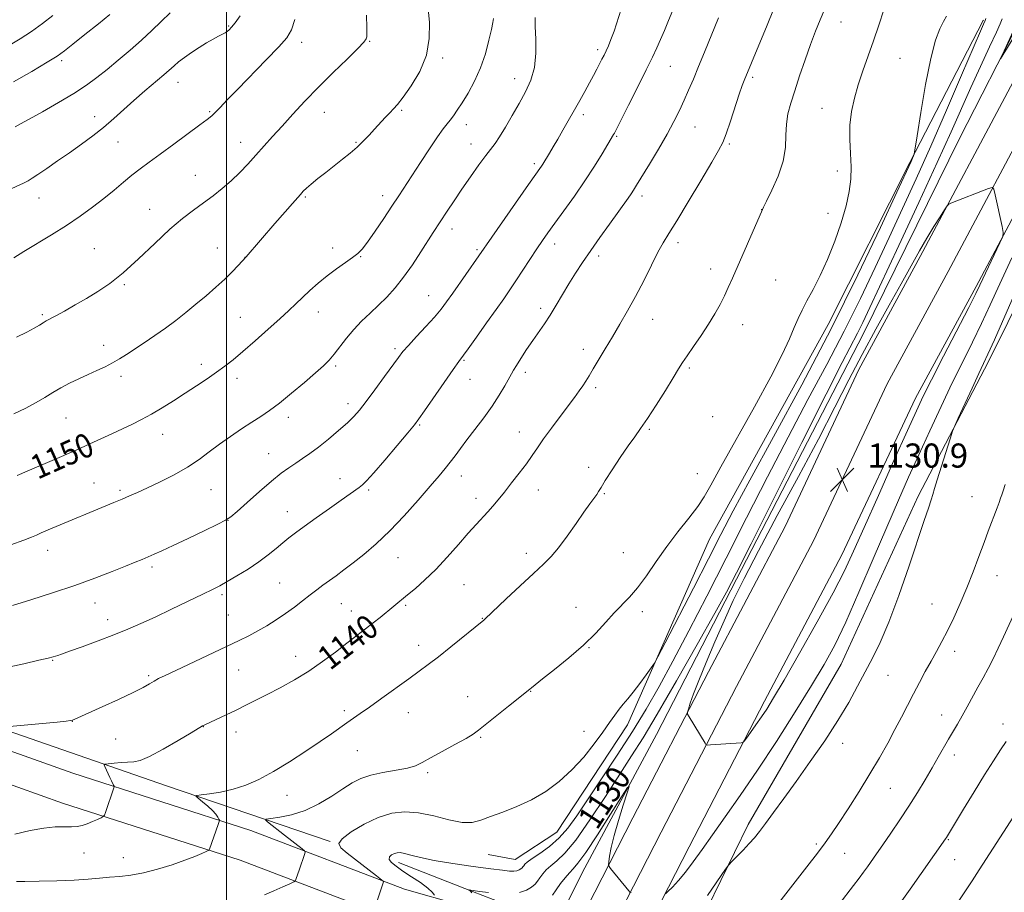
# Model space of a CAD drawing. Extents: x 2164800 to 2167700, y 299800 to 302700.
# Drawn here: x 2166431 to 2166758, y 302047 to 302336 of the extents above; entities that cross this region are included whole.
import ezdxf
from ezdxf.enums import TextEntityAlignment as Align

# ---------------------------------------------------------------- set-up
doc = ezdxf.new("R2010")
doc.units = 0
doc.header["$MEASUREMENT"] = 0
for name, color, linetype, lineweight in [('BREAKLINE DTM HARD', 7, 'Continuous', 0), ('CONTOUR INDEX', 41, 'Continuous', 13), ('CONTOUR INDEX LABEL', 244, 'Continuous', 0), ('CONTOUR INTERMEDIATE', 44, 'Continuous', 0), ('GRID LINE', 7, 'Continuous', 0), ('SPOT ELEVATION', 7, 'Continuous', 0), ('SPOT ELEVATION DTM', 2, 'Continuous', 13)]:
    doc.layers.add(name, color=color, linetype=linetype, lineweight=lineweight)
doc.styles.add('Style-WORKING', font='WORKING.shx')

# ---------------------------------------------------------------- blocks, each defined once
blk = doc.blocks.new('SPOT')
at = {"layer": 'SPOT ELEVATION'}
for p, q in [((-3.910000000149012, -3.910000000032596), (3.819999999832362, 3.809999999997672)), ((-1.649999999906868, 3.769999999960419), (1.71999999973923, -3.930000000051223))]:
    blk.add_line(p, q, dxfattribs=at)

msp = doc.modelspace()

# ---------------------------------------------------------------- linework, layer by layer
at = {"layer": 'BREAKLINE DTM HARD', "extrusion": (0.01955556328121172, 0.03733334808231327, 0.9991115058219076), "elevation": 54790.45853450643, "flags": 128}
msp.add_lwpolyline([(-1779090.420822038, -1272027.027697313), (-1779090.420822037, -1272027.264973524)], dxfattribs=at)
at = {"layer": 'BREAKLINE DTM HARD', "extrusion": (0.05584938485238877, -0.02175210543802254, 0.9982022300719544), "elevation": 115559.9735159767, "flags": 128}
msp.add_lwpolyline([(1067755.555103919, -1905742.143038868), (1067755.555103919, -1905715.781527151)], dxfattribs=at)
at = {"layer": 'BREAKLINE DTM HARD'}
for points in [[(2166581.45, 301919.91, 1120.71), (2166582.36, 301921.73, 1120.75), (2166586.48, 301931.89, 1120.64), (2166611.94, 301982.71, 1124.18), (2166630.51, 302017.17, 1126.58), (2166653.42, 302061.84, 1128.79), (2166678.38, 302110.1, 1130.48), (2166703.99, 302158.58, 1130.89), (2166728.42, 302210.55, 1130.58), (2166748.51, 302247.48, 1130.32), (2166779.34, 302305.35, 1129.25), (2166789.44, 302324.03, 1128.69), (2166795.4, 302335.59, 1128.37)], [(2166581.46, 301945.31, 1121.45), (2166602.62, 301987.55, 1124.38), (2166621.22, 302022.06, 1126.78), (2166644.09, 302066.65, 1128.99), (2166669.07, 302114.96, 1130.68), (2166694.59, 302163.27, 1131.09), (2166719.05, 302215.3, 1130.78), (2166739.26, 302252.46, 1130.52), (2166770.09, 302310.32, 1129.45), (2166780.11, 302328.84, 1128.89), (2166783.59, 302335.59, 1128.7)], [(2166581.47, 301968.77, 1122.54), (2166593.3, 301992.39, 1124.18), (2166611.93, 302026.95, 1126.58), (2166634.76, 302071.46, 1128.79), (2166659.76, 302119.82, 1130.48), (2166685.19, 302167.96, 1130.89), (2166709.68, 302220.05, 1130.58), (2166730.01, 302257.44, 1130.32), (2166760.84, 302315.29, 1129.25), (2166770.78, 302333.65, 1128.69), (2166771.79, 302335.6, 1128.64)], [(2166763.03, 302335.61, 1127.8), (2166743, 302296.53, 1128.42), (2166711.1, 302231.76, 1129.14), (2166669.1, 302150.54, 1129.65), (2166642.51, 302099.05, 1128.58), (2166618.06, 302053.39, 1126.94), (2166613.27, 302043.84, 1126.32), (2166607.96, 302039.59, 1127.09), (2166595.21, 302041.73, 1129.04), (2166581.51, 302047.07, 1129.92)], [(2166586.73, 302059.25, 1133.14), (2166595.76, 302057.66, 1133.04), (2166609.57, 302066.67, 1133.14), (2166632.96, 302102.24, 1133.45), (2166660.08, 302163.82, 1135.08), (2166699.42, 302234.96, 1135.19), (2166726.54, 302288.58, 1134.11), (2166750.89, 302335.62, 1132.23)], [(2166807.38, 302335.58, 1125.39), (2166788.28, 302299.65, 1125.26), (2166771.8, 302261.43, 1124.95), (2166752.66, 302222.67, 1125.62), (2166729.26, 302178.08, 1126.38), (2166703.74, 302122.34, 1126.95), (2166672.9, 302069.25, 1126.44), (2166645.79, 302013.51, 1124.64), (2166633.56, 301992.28, 1124.49)], [(2166082.25, 302322.45, 1162.38), (2166109.94, 302295.98, 1159.87), (2166143.49, 302261.56, 1156.54), (2166182.37, 302223.97, 1153.47), (2166210.59, 302195.38, 1151.01), (2166239.32, 302177.41, 1149.42), (2166286.12, 302153.12, 1147.42), (2166312.71, 302139.92, 1147.17), (2166366.39, 302122.56, 1144.96), (2166416.36, 302104.12, 1142.45), (2166480.14, 302082, 1138.81), (2166534.36, 302063.57, 1134.1)], [(2166093.15, 302305, 1161.95), (2166117.65, 302280.65, 1159.54), (2166140.56, 302254.69, 1157.29), (2166170.38, 302225.04, 1154.62), (2166197.52, 302202.82, 1152.42), (2166223.07, 302183.25, 1150.78), (2166261.38, 302158.4, 1148.78), (2166297, 302143.11, 1147.76), (2166332.08, 302129.93, 1146.58), (2166382.59, 302109.9, 1144.79), (2166449.03, 302086.2, 1140.79), (2166508.03, 302067.26, 1137.41), (2166559.06, 302047.76, 1133.46), (2166577.66, 302042.5, 1130.85)], [(2166085.82, 302297.62, 1161.95), (2166110.08, 302273.51, 1159.54), (2166132.99, 302247.55, 1157.29), (2166163.4, 302217.31, 1154.62), (2166191.06, 302194.67, 1152.42), (2166217.07, 302174.75, 1150.78), (2166256.46, 302149.19, 1148.78), (2166293.12, 302133.46, 1147.76), (2166328.33, 302120.23, 1146.58), (2166378.92, 302100.17, 1144.79), (2166445.69, 302076.35, 1140.79), (2166504.58, 302057.44, 1137.41), (2166555.78, 302037.88, 1133.46), (2166574.83, 302032.49, 1130.85)]]:
    msp.add_polyline3d(points, dxfattribs=at)
at = {"layer": 'CONTOUR INDEX', "flags": 128}
for points, elevation in [([(2166429.881, 302066.047), (2166434.911, 302067.2041), (2166439.505, 302068.0710000001), (2166443.258, 302068.425), (2166446.227, 302068.4450000001), (2166448.587, 302068.4141000001), (2166450.516, 302068.563), (2166452.208, 302068.922), (2166453.863, 302069.475), (2166455.601, 302070.1790000001), (2166457.231, 302070.9), (2166458.482, 302071.4770000001), (2166459.182, 302071.8430000001), (2166459.545, 302072.2860000001), (2166459.881, 302073.188), (2166462.686, 302081.3910000001), (2166462.772, 302081.677), (2166462.747, 302081.895), (2166462.59, 302082.2320000001), (2166461.855, 302083.721), (2166461.313, 302084.85), (2166459.648, 302088.447), (2166459.451, 302089.0040000001), (2166459.752, 302089.243), (2166460.808, 302089.3690000001), (2166462.741, 302089.54), (2166465.136, 302089.73), (2166469.338, 302089.969), (2166471.411, 302090.4340000001), (2166474.48, 302091.7500000001), (2166479.008, 302094.1800000001), (2166484.038, 302097.084), (2166488.26, 302099.5961), (2166492.068, 302101.8960000001), (2166492.358, 302102.05), (2166493.026, 302102.3700000001), (2166499.888, 302105.583), (2166503.198, 302107.1570000001), (2166506.444, 302108.7340000001), (2166509.793, 302110.403), (2166513.533, 302112.3090000001), (2166517.855, 302114.567), (2166522.55, 302117.17), (2166527.314, 302120.078), (2166531.875, 302123.219), (2166536.1, 302126.3810000001), (2166539.892, 302129.3200000001), (2166543.187, 302131.8520000001), (2166546.057, 302134.041), (2166548.6089, 302136.013), (2166550.927, 302137.862), (2166560.05, 302145.319), (2166562.653, 302147.4840000001), (2166565.802, 302150.2710000001), (2166569.359, 302153.7270000001), (2166573.151, 302157.7930000001), (2166576.869, 302161.997), (2166580.17, 302165.7670000001), (2166582.805, 302168.682), (2166586.673, 302172.841), (2166588.341, 302174.741), (2166590.097, 302176.8520000001), (2166592.131, 302179.376), (2166594.545, 302182.416), (2166597.085, 302185.6800000001), (2166599.411, 302188.78), (2166601.31, 302191.464), (2166603.077, 302194.052), (2166605.134, 302197.003), (2166607.757, 302200.6031000001), (2166610.629, 302204.4560000001), (2166615.369, 302210.773), (2166616.936, 302212.9039), (2166618.149, 302214.621), (2166619.183, 302216.1790000001), (2166620.258, 302217.9130000001), (2166621.604, 302220.1790000001), (2166625.543, 302226.8850000001), (2166627.921, 302230.887), (2166630.409, 302235.0320000001), (2166632.981, 302239.415), (2166635.633, 302244.2050000001), (2166638.324, 302249.427), (2166640.871, 302254.5370000001), (2166643.0519, 302258.85), (2166644.797, 302262.019), (2166646.635, 302265.046), (2166649.245, 302269.274), (2166653.023, 302275.528), (2166657.231, 302282.5750000001), (2166660.847, 302288.666), (2166663.135, 302292.5870000001), (2166664.498, 302295.262), (2166665.627, 302298.1520000001), (2166667.045, 302302.2899), (2166670.0069, 302311.213), (2166671.005, 302314.074), (2166671.6639, 302315.811), (2166676.5041, 302327.4770000001), (2166679.017, 302333.6), (2166681.549, 302339.9130000001)], 1140), ([(2166429.945, 302300.4390000001), (2166431.681, 302301.405), (2166434.562, 302302.98), (2166439.031, 302305.4500000001), (2166444.34, 302308.463), (2166449.443, 302311.5040000001), (2166453.566, 302314.199), (2166457.024, 302316.7290000001), (2166460.406, 302319.4149), (2166464.148, 302322.4880000001), (2166468.072, 302325.8150000001), (2166471.847, 302329.176), (2166475.231, 302332.3840000001), (2166478.338, 302335.3850000001), (2166481.3701, 302338.1610000001)], 1160), ([(2166430.6431, 302184.8790000001), (2166433.961, 302186.3310000001), (2166444.514, 302190.8420000001), (2166450.452, 302193.4280000001), (2166455.947, 302195.903), (2166460.831, 302198.164), (2166468.637, 302201.827), (2166471.874, 302203.4190000001), (2166475.133, 302205.1790000001), (2166478.691, 302207.296), (2166482.475, 302209.6780000001), (2166486.326, 302212.164), (2166490.086, 302214.6070000001), (2166493.609, 302216.9350000001), (2166496.751, 302219.0920000001), (2166499.481, 302221.096), (2166502.202, 302223.2660000001), (2166505.427, 302225.998), (2166509.464, 302229.513), (2166513.798, 302233.346), (2166517.7081, 302236.855), (2166520.676, 302239.5800000001), (2166523.004, 302241.77), (2166525.194, 302243.851), (2166527.655, 302246.1510000001), (2166530.414, 302248.6129000001), (2166533.401, 302251.078), (2166536.502, 302253.398), (2166539.425, 302255.452), (2166541.835, 302257.1290000001), (2166543.55, 302258.4429), (2166544.999, 302259.9300000001), (2166546.768, 302262.252), (2166549.255, 302265.8250000001), (2166552.125, 302270.0760000001), (2166554.8599, 302274.187), (2166557.104, 302277.59), (2166564.3071, 302288.6131000001), (2166567.328, 302293.1900000001), (2166569.97, 302297.1030000001), (2166571.834, 302299.719), (2166573.11, 302301.3740000001), (2166574.135, 302302.649), (2166575.211, 302304.0649000001), (2166576.497, 302305.8960000001), (2166578.1151, 302308.361), (2166580.117, 302311.6090000001), (2166582.268, 302315.534), (2166584.263, 302319.966), (2166585.854, 302324.6630000001), (2166587.024, 302329.1030000001), (2166587.811, 302332.6950000001), (2166588.267, 302335.019), (2166588.493, 302336.3480000001)], 1150), ([(2166597.192, 302046.742), (2166599.489, 302047.503), (2166601.166, 302048.4450000001), (2166602.32, 302049.4330000001), (2166603.162, 302050.4720000001), (2166603.932, 302051.599), (2166604.843, 302052.841), (2166606.007, 302054.1790000001), (2166607.507, 302055.5800000001), (2166609.464, 302057.1690000001), (2166612.123, 302059.691), (2166615.767, 302064.046), (2166620.492, 302070.7230000001), (2166625.656, 302078.5550000001), (2166630.434, 302085.965), (2166634.319, 302091.965), (2166638.084, 302097.931), (2166642.821, 302105.8300000001), (2166649.181, 302116.8320000001), (2166656.053, 302128.922), (2166661.888, 302139.29), (2166665.737, 302146.247), (2166669.061, 302152.5970000001), (2166673.926, 302162.2660000001), (2166690.7271, 302195.8420000001), (2166698.802, 302211.8840000001), (2166704.158, 302222.3740000001), (2166709.207, 302232.063), (2166710.94, 302235.563), (2166713.323, 302240.6020000001), (2166722.891, 302261.0980000001), (2166729.505, 302275.3189000001), (2166735.627, 302288.6040000001), (2166740.231, 302298.795), (2166746.753, 302313.4830000001), (2166749.925, 302320.4450000001), (2166752.914, 302326.893), (2166755.219, 302331.819), (2166756.51, 302334.606), (2166757.157, 302336.203)], 1130), ([(2166732.151, 302263.552), (2166729.7, 302259.2930000001), (2166723.663, 302248.449), (2166719.661, 302241.3140000001), (2166715.219, 302233.328), (2166710.709, 302224.991), (2166706.347, 302216.5860000001), (2166701.712, 302207.518), (2166696.227, 302196.975), (2166689.591, 302184.574), (2166682.606, 302171.65), (2166676.349, 302159.97), (2166671.609, 302150.8049), (2166668.025, 302143.4560000001), (2166664.948, 302136.7291000001), (2166661.888, 302129.751), (2166658.994, 302122.9290000001), (2166656.572, 302116.9940000001), (2166654.851, 302112.513), (2166653.752, 302109.4230000001), (2166653.117, 302107.4990000001), (2166652.82, 302106.4620000001), (2166652.877, 302105.802), (2166653.337, 302104.9550000001), (2166658.637, 302096.153), (2166658.957, 302095.7120000001), (2166659.415, 302095.574), (2166660.405, 302095.6179000001), (2166670.631, 302096.345), (2166671.135, 302096.4330000001), (2166671.584, 302096.8281), (2166672.364, 302097.8690000001), (2166673.74, 302099.7670000001), (2166675.507, 302102.235), (2166677.339, 302104.8570000001), (2166679.091, 302107.502), (2166681.337, 302111.1630000001), (2166684.829, 302117.116), (2166689.981, 302126.062), (2166695.834, 302136.4020000001), (2166701.0899, 302145.9610000001), (2166704.862, 302153.2870000001), (2166707.907, 302159.813), (2166711.396, 302167.6950000001), (2166716.109, 302178.302), (2166721.274, 302189.8520000001), (2166725.729, 302199.7770000001), (2166728.702, 302206.3420000001), (2166730.9761, 302211.1460000001), (2166733.724, 302216.621), (2166737.731, 302224.427), (2166746.054, 302240.574), (2166748.391, 302245.171), (2166749.76, 302247.9670000001), (2166756.425, 302262.0409), (2166757.322, 302264.0710000001), (2166757.51, 302265.465), (2166757.149, 302267.4190000001), (2166754.824, 302277.947), (2166754.356, 302279.7761), (2166753.796, 302280.2990000001), (2166752.661, 302279.964), (2166740.151, 302275.099), (2166739.459, 302274.7810000001), (2166738.917, 302274.225), (2166738.058, 302272.9550000001), (2166736.537, 302270.622), (2166734.485, 302267.3900000001), (2166732.151, 302263.552)], 1130), ([(2166718.011, 302035.7610000001), (2166726.594, 302047.789), (2166738.345, 302064.4610000001), (2166738.641, 302064.9120000001), (2166744.326, 302074.285), (2166747.841, 302080.047), (2166751.3349, 302085.714), (2166754.261, 302090.362), (2166756.595, 302093.98), (2166758.447, 302096.7830000001)], 1120), ([(2166581.341, 302046.61), (2166580.91, 302047.095), (2166580.735, 302047.242), (2166580.315, 302047.529), (2166580.352, 302047.54), (2166583.8521, 302047.079), (2166586.908, 302046.6960000001)], 1130)]:
    msp.add_lwpolyline(points, dxfattribs=dict(at, elevation=elevation))
at = {"layer": 'CONTOUR INTERMEDIATE', "flags": 128}
for points, elevation in [([(2166430.42, 302050.339), (2166433.154, 302050.3700000001), (2166437.928, 302050.4500000001), (2166443.8221, 302050.5931000001), (2166449.569, 302050.8080000001), (2166454.202, 302051.0980000001), (2166457.929, 302051.425), (2166461.257, 302051.741), (2166464.636, 302052.04), (2166468.312, 302052.474), (2166472.473, 302053.236), (2166477.18, 302054.442), (2166481.966, 302055.9080000001), (2166486.232, 302057.3750000001), (2166489.503, 302058.622), (2166491.792, 302059.5870000001), (2166493.235, 302060.2450000001), (2166493.988, 302060.6040000001), (2166494.29, 302060.807), (2166494.398, 302061.0270000001), (2166497.257, 302069.215), (2166497.5821, 302070.1840000001), (2166497.642, 302070.66), (2166497.489, 302071.05), (2166497.141, 302071.693), (2166496.488, 302072.6420000001), (2166495.384, 302073.8810000001), (2166493.783, 302075.346), (2166492.038, 302076.795), (2166490.6, 302077.937), (2166489.88, 302078.5750000001), (2166490.139, 302078.868), (2166491.6, 302079.068), (2166494.365, 302079.4010000001), (2166498.061, 302079.985), (2166502.195, 302080.9120000001), (2166506.397, 302082.279), (2166510.785, 302084.192), (2166515.602, 302086.764), (2166520.941, 302089.9989000001), (2166526.319, 302093.492), (2166531.106, 302096.73), (2166534.831, 302099.318), (2166539.926, 302102.9390000001), (2166544.301, 302105.99), (2166547.397, 302108.164), (2166551.557, 302111.122), (2166560.489, 302117.53), (2166563.903, 302120.002), (2166566.908, 302122.237), (2166570.239, 302124.813), (2166574.356, 302128.083), (2166585.341, 302136.9060000001), (2166585.703, 302137.2390000001), (2166592.769, 302143.963), (2166597.394, 302148.3320000001), (2166601.748, 302152.4070000001), (2166605.046, 302155.4670000001), (2166607.627, 302158.0360000001), (2166610.1111, 302160.947), (2166612.944, 302164.762), (2166615.879, 302168.9550000001), (2166618.49, 302172.73), (2166620.451, 302175.474), (2166621.813, 302177.317), (2166622.724, 302178.5750000001), (2166623.379, 302179.6070000001), (2166624.175, 302180.9560000001), (2166625.559, 302183.208), (2166627.809, 302186.708), (2166630.531, 302190.823), (2166633.165, 302194.6800000001), (2166635.321, 302197.692), (2166637.302, 302200.4290000001), (2166639.5851, 302203.7500000001), (2166642.464, 302208.197), (2166645.513, 302213.0530000001), (2166648.124, 302217.285), (2166649.891, 302220.1801000001), (2166651.2249, 302222.3100000001), (2166652.738, 302224.5700000001), (2166654.872, 302227.6290000001), (2166657.38, 302231.253), (2166659.844, 302234.986), (2166661.931, 302238.4509000001), (2166663.645, 302241.6020000001), (2166665.079, 302244.4730000001), (2166666.354, 302247.193), (2166667.722, 302250.2539000001), (2166677.67, 302273.069), (2166678.0459, 302273.8300000001), (2166679.051, 302275.8260000001), (2166680.84, 302279.444), (2166682.898, 302284.1190000001), (2166684.545, 302289.046), (2166685.3, 302293.569), (2166685.483, 302297.6200000001), (2166685.614, 302301.2820000001), (2166686.1199, 302304.6939000001), (2166687.054, 302308.237), (2166688.373, 302312.3480000001), (2166690.0149, 302317.2930000001), (2166691.83, 302322.628), (2166693.642, 302327.7320000001), (2166695.314, 302332.1300000001), (2166696.845, 302335.909), (2166699.618, 302342.519)], 1138), ([(2166426.679, 302121.1250000001), (2166432.81, 302122.519), (2166437.8389, 302123.6510000001), (2166440.944, 302124.376), (2166442.537, 302124.7830000001), (2166443.337, 302125.023), (2166444.053, 302125.2581), (2166445.366, 302125.714), (2166447.948, 302126.6290000001), (2166452.199, 302128.15), (2166457.436, 302130.0600000001), (2166462.699, 302132.0530000001), (2166467.301, 302133.9129000001), (2166471.631, 302135.806), (2166476.345, 302137.986), (2166481.834, 302140.591), (2166492.158, 302145.5580000001), (2166495.416, 302147.1420000001), (2166497.81, 302148.365), (2166500.268, 302149.731), (2166503.474, 302151.6190000001), (2166507.143, 302153.898), (2166510.744, 302156.3089000001), (2166513.853, 302158.627), (2166516.465, 302160.747), (2166518.676, 302162.596), (2166520.655, 302164.1821), (2166522.852, 302165.834), (2166525.785, 302167.965), (2166529.746, 302170.817), (2166534.113, 302173.9460000001), (2166538.036, 302176.737), (2166544.011, 302180.9190000001), (2166545.055, 302181.742), (2166546.448, 302183.1200000001), (2166548.8071, 302185.7509), (2166552.466, 302189.9939000001), (2166556.609, 302194.867), (2166560.137, 302199.0490000001), (2166562.307, 302201.6690000001), (2166563.812, 302203.65), (2166565.702, 302206.361), (2166572.161, 302215.7450000001), (2166575.147, 302220.0580000001), (2166577.008, 302222.6960000001), (2166580.084, 302226.9101), (2166582.8589, 302230.762), (2166586.213, 302235.4499000001), (2166589.408, 302239.9419), (2166591.904, 302243.481), (2166593.94, 302246.427), (2166595.953, 302249.421), (2166602.89, 302259.9680000001), (2166604.749, 302262.73), (2166606.582, 302265.351), (2166608.8501, 302268.498), (2166611.8671, 302272.645), (2166615.344, 302277.493), (2166618.842, 302282.5490000001), (2166621.971, 302287.3430000001), (2166624.544, 302291.4830000001), (2166628.355, 302297.844), (2166628.629, 302298.3530000001), (2166629.302, 302299.67), (2166633.313, 302307.622), (2166636.343, 302313.6580000001), (2166639.15, 302319.307), (2166641.1939, 302323.5081), (2166642.656, 302326.6269), (2166643.901, 302329.383), (2166645.217, 302332.3640000001), (2166646.587, 302335.6300000001), (2166647.917, 302339.111)], 1144), ([(2166429.064, 302141.7980000001), (2166435.128, 302143.7010000001), (2166442.3631, 302146.007), (2166449.751, 302148.474), (2166456.419, 302150.8750000001), (2166462.061, 302153.0429000001), (2166466.5179, 302154.8250000001), (2166469.7329, 302156.1269), (2166472.071, 302157.089), (2166474.002, 302157.9070000001), (2166476.005, 302158.7870000001), (2166478.593, 302159.965), (2166482.284, 302161.6830000001), (2166487.301, 302164.045), (2166492.663, 302166.588), (2166497.09, 302168.7110000001), (2166499.73, 302170.051), (2166501.439, 302171.202), (2166503.5011, 302172.997), (2166506.84, 302175.991), (2166510.9431, 302179.6200000001), (2166514.936, 302183.04), (2166518.146, 302185.6070000001), (2166520.708, 302187.4730000001), (2166522.956, 302188.99), (2166525.2, 302190.4840000001), (2166527.652, 302192.1890000001), (2166530.496, 302194.313), (2166533.802, 302196.9569), (2166537.175, 302199.7919000001), (2166540.1041, 302202.383), (2166542.269, 302204.481), (2166544.12, 302206.59), (2166546.299, 302209.4010000001), (2166549.223, 302213.327), (2166552.416, 302217.672), (2166557.0469, 302224.0310000001), (2166558.521, 302225.9280000001), (2166560.336, 302228.012), (2166562.997, 302230.8960000001), (2166566.085, 302234.219), (2166568.9491, 302237.376), (2166571.137, 302239.965), (2166572.991, 302242.4010000001), (2166575.047, 302245.3030000001), (2166587.924, 302263.851), (2166600.159, 302281.3080000001), (2166604.437, 302287.382), (2166604.903, 302288.0991000001), (2166607.1, 302291.709), (2166608.343, 302293.7860000001), (2166609.835, 302296.3260000001), (2166611.544, 302299.2930000001), (2166617.099, 302309.1080000001), (2166618.816, 302312.172), (2166620.357, 302314.963), (2166621.676, 302317.4120000001), (2166622.784, 302319.523), (2166624.4839, 302322.84), (2166625.177, 302324.231), (2166625.863, 302325.653), (2166626.613, 302327.2860000001), (2166627.472, 302329.365), (2166628.479, 302332.1420000001), (2166630.8499, 302339.404)], 1146), ([(2166429.569, 302205.351), (2166433.528, 302207.226), (2166436.961, 302209.0571), (2166439.8439, 302210.785), (2166442.436, 302212.4180000001), (2166445.063, 302213.985), (2166447.9661, 302215.5061000001), (2166451.048, 302216.969), (2166454.127, 302218.3540000001), (2166457.051, 302219.654), (2166459.77, 302220.91), (2166462.265, 302222.1780000001), (2166464.565, 302223.518), (2166466.902, 302225.0220000001), (2166472.73, 302228.887), (2166476.233, 302231.2380000001), (2166479.798, 302233.736), (2166483.22, 302236.295), (2166486.538, 302238.9230000001), (2166489.856, 302241.649), (2166493.228, 302244.4770000001), (2166496.499, 302247.3040000001), (2166499.465, 302249.9990000001), (2166501.946, 302252.4280000001), (2166503.871, 302254.442), (2166506.495, 302257.318), (2166516.079, 302268.4110000001), (2166519.433, 302272.2650000001), (2166521.845, 302275.0110000001), (2166524.547, 302278.034), (2166525.481, 302279.057), (2166526.556, 302280.1290000001), (2166528.08, 302281.475), (2166530.261, 302283.252), (2166532.901, 302285.334), (2166535.707, 302287.523), (2166538.422, 302289.659), (2166540.962, 302291.72), (2166543.283, 302293.725), (2166545.366, 302295.692), (2166547.28, 302297.649), (2166549.118, 302299.626), (2166552.653, 302303.4990000001), (2166554.143, 302305.0930000001), (2166555.381, 302306.372), (2166556.72, 302307.865), (2166558.6049, 302310.237), (2166561.271, 302313.9670000001), (2166564.111, 302318.773), (2166566.302, 302324.1890000001), (2166567.251, 302329.751), (2166567.265, 302335.0139), (2166566.874, 302339.541)], 1152), ([(2166512.578, 302045.97), (2166515.654, 302047.2180000001), (2166518.66, 302048.5380000001), (2166521.017, 302049.612), (2166522.319, 302050.2289), (2166522.846, 302050.601), (2166523.052, 302051.046), (2166524.202, 302054.449), (2166525.876, 302059.247), (2166526.093, 302060.0210000001), (2166525.886, 302060.5260000001), (2166525.079, 302061.197), (2166519.286, 302065.676), (2166513.614, 302070.1190000001), (2166512.905, 302070.7511000001), (2166513.196, 302071.046), (2166514.738, 302071.2550000001), (2166517.6571, 302071.6300000001), (2166521.591, 302072.4130000001), (2166526.054, 302073.8470000001), (2166530.593, 302076.0480000001), (2166534.8811, 302078.6340000001), (2166538.626, 302081.0970000001), (2166541.687, 302083.0370000001), (2166544.539, 302084.4890000001), (2166547.811, 302085.5920000001), (2166551.893, 302086.4790000001), (2166556.2171, 302087.2390000001), (2166559.976, 302087.954), (2166562.654, 302088.7280000001), (2166564.897, 302089.763), (2166567.641, 302091.2870000001), (2166571.495, 302093.405), (2166575.76, 302095.7290000001), (2166579.413, 302097.7490000001), (2166581.777, 302099.1570000001), (2166583.581, 302100.4450000001), (2166593.514, 302108.4340000001), (2166600.593, 302114.074), (2166601.14, 302114.561), (2166602.327, 302115.5580000001), (2166604.737, 302117.48), (2166608.702, 302120.5850000001), (2166613.551, 302124.497), (2166618.36, 302128.6840000001), (2166622.399, 302132.6790000001), (2166625.716, 302136.297), (2166628.55, 302139.416), (2166633.656, 302144.599), (2166636.301, 302147.6800000001), (2166639.219, 302151.681), (2166642.437, 302156.3700000001), (2166645.95, 302161.3530000001), (2166649.679, 302166.258), (2166653.25, 302170.7820000001), (2166656.211, 302174.643), (2166658.371, 302177.868), (2166660.567, 302181.72), (2166663.894, 302187.773), (2166675.008, 302207.655), (2166680.426, 302217.5930000001), (2166684.22, 302225.018), (2166686.633, 302230.197), (2166688.234, 302233.909), (2166689.539, 302236.8850000001), (2166690.856, 302239.666), (2166692.441, 302242.7500000001), (2166694.473, 302246.5480000001), (2166696.824, 302251.1340000001), (2166699.288, 302256.496), (2166701.663, 302262.5170000001), (2166703.763, 302268.666), (2166705.404, 302274.3030000001), (2166706.452, 302278.9880000001), (2166706.966, 302283.0800000001), (2166707.056, 302287.133), (2166706.86, 302291.568), (2166706.636, 302296.264), (2166706.6741, 302300.966), (2166707.195, 302305.485), (2166708.158, 302309.903), (2166709.457, 302314.3690000001), (2166710.989, 302319.0100000001), (2166714.452, 302328.9300000001), (2166716.234, 302334.167), (2166717.92, 302339.251)], 1136), ([(2166427.684, 302279.422), (2166432.697, 302281.7540000001), (2166434.221, 302282.541), (2166435.612, 302283.398), (2166437.518, 302284.682), (2166440.41, 302286.6460000001), (2166444.044, 302289.1290000001), (2166448.003, 302291.866), (2166451.925, 302294.6420000001), (2166455.698, 302297.4311), (2166459.27, 302300.2550000001), (2166462.626, 302303.1359000001), (2166469.33, 302309.172), (2166472.946, 302312.317), (2166479.258, 302317.7069), (2166482.6309, 302320.6950000001), (2166484.12, 302321.9230000001), (2166486.102, 302323.4091), (2166488.468, 302325.0700000001), (2166490.978, 302326.7290000001), (2166493.4059, 302328.2290000001), (2166495.584, 302329.497), (2166497.364, 302330.4790000001), (2166499.545, 302331.6290000001), (2166500.222, 302332.041), (2166500.85, 302332.551), (2166501.649, 302333.4120000001), (2166502.844, 302334.9), (2166504.568, 302337.16)], 1158), ([(2166427.727, 302327.2211), (2166431.651, 302329.552), (2166435.375, 302331.9950000001), (2166439.069, 302334.677), (2166442.495, 302337.3260000001)], 1164), ([(2166428.119, 302101.736), (2166443.832, 302103.1680000001), (2166446.848, 302103.4591), (2166448.272, 302103.6411000001), (2166448.947, 302103.8140000001), (2166449.688, 302104.1130000001), (2166458.7599, 302108.171), (2166464.187, 302110.6300000001), (2166469.068, 302112.922), (2166472.414, 302114.632), (2166474.5249, 302115.838), (2166476.021, 302116.743), (2166477.528, 302117.572), (2166479.706, 302118.644), (2166483.219, 302120.302), (2166499.981, 302128.166), (2166504.227, 302130.1900000001), (2166507.473, 302131.8080000001), (2166510.35, 302133.3580000001), (2166513.359, 302135.1080000001), (2166516.485, 302137.0600000001), (2166519.583, 302139.144), (2166522.526, 302141.285), (2166525.253, 302143.3740000001), (2166527.717, 302145.2940000001), (2166529.909, 302146.97), (2166531.963, 302148.5001000001), (2166536.325, 302151.675), (2166538.925, 302153.591), (2166541.969, 302155.9), (2166545.55, 302158.7330000001), (2166549.632, 302162.2230000001), (2166554.148, 302166.502), (2166558.9529, 302171.5530000001), (2166563.599, 302176.753), (2166567.558, 302181.3300000001), (2166570.4589, 302184.7229000001), (2166572.541, 302187.214), (2166574.201, 302189.296), (2166575.801, 302191.414), (2166577.577, 302193.811), (2166579.736, 302196.6840000001), (2166582.39, 302200.145), (2166585.278, 302203.97), (2166588.044, 302207.851), (2166590.391, 302211.491), (2166592.2419, 302214.633), (2166594.447, 302218.5820000001), (2166595.171, 302219.801), (2166596.14, 302221.346), (2166597.636, 302223.692), (2166599.517, 302226.5850000001), (2166601.534, 302229.588), (2166605.4, 302235.101), (2166607.325, 302238.013), (2166609.32, 302241.295), (2166611.382, 302244.823), (2166613.496, 302248.395), (2166615.675, 302251.887), (2166618.04, 302255.4741000001), (2166620.74, 302259.4080000001), (2166623.825, 302263.801), (2166626.957, 302268.203), (2166633.1201, 302276.77), (2166634.113, 302278.1840000001), (2166634.94, 302279.438), (2166635.981, 302281.117), (2166640.1821, 302288.047), (2166643.174, 302293.0580000001), (2166646.041, 302298.0150000001), (2166648.335, 302302.241), (2166650.148, 302305.8630000001), (2166651.703, 302309.209), (2166653.205, 302312.59), (2166654.78, 302316.2560000001), (2166656.534, 302320.438), (2166658.497, 302325.1850000001), (2166663.16, 302336.5860000001)], 1142), ([(2166428.57, 302161.948), (2166432.783, 302163.471), (2166435.371, 302164.4620000001), (2166436.985, 302165.148), (2166438.59, 302165.8640000001), (2166440.935, 302166.8671), (2166462.713, 302175.8960000001), (2166465.393, 302177.023), (2166467.87, 302178.0970000001), (2166470.52, 302179.2880000001), (2166473.808, 302180.8), (2166478.014, 302182.7760000001), (2166482.675, 302185.1020000001), (2166487.142, 302187.6040000001), (2166490.943, 302190.137), (2166494.314, 302192.6850000001), (2166497.671, 302195.2651000001), (2166501.3, 302197.862), (2166504.997, 302200.35), (2166508.43, 302202.572), (2166511.407, 302204.475), (2166514.294, 302206.4280000001), (2166517.596, 302208.903), (2166521.612, 302212.1790000001), (2166525.825, 302215.758), (2166529.51, 302218.9510000001), (2166532.15, 302221.278), (2166534.052, 302223.116), (2166535.73, 302225.0490000001), (2166539.762, 302230.3690000001), (2166542.175, 302233.297), (2166544.817, 302236.067), (2166547.594, 302238.7100000001), (2166550.395, 302241.3210000001), (2166553.14, 302244.02), (2166555.8851, 302247.0201), (2166558.717, 302250.556), (2166561.656, 302254.713), (2166564.458, 302258.974), (2166568.538, 302265.3590000001), (2166573.196, 302272.4830000001), (2166575.445, 302275.8920000001), (2166578.04, 302279.757), (2166580.8699, 302283.8719), (2166583.631, 302287.785), (2166585.972, 302290.9820000001), (2166589.048, 302294.943), (2166590.544, 302297.115), (2166592.4881, 302300.279), (2166594.7449, 302304.1410000001), (2166597.057, 302308.186), (2166599.182, 302312.041), (2166600.914, 302315.8970000001), (2166602.062, 302320.09), (2166602.517, 302324.79), (2166602.517, 302329.518), (2166602.3851, 302333.6350000001), (2166602.38, 302336.66)], 1148), ([(2166429.402, 302315.3320000001), (2166435.432, 302318.806), (2166440.5721, 302321.827), (2166443.915, 302323.899), (2166446.315, 302325.5989), (2166449.072, 302327.775), (2166453.07, 302330.976), (2166457.539, 302334.5750000001), (2166461.293, 302337.6470000001)], 1162), ([(2166429.468, 302256.98), (2166432.794, 302259.069), (2166441.984, 302264.654), (2166446.929, 302267.7589), (2166451.5, 302270.8140000001), (2166455.638, 302273.7810000001), (2166459.379, 302276.6620000001), (2166462.762, 302279.443), (2166465.842, 302282.056), (2166468.68, 302284.42), (2166471.398, 302286.5330000001), (2166474.369, 302288.7121000001), (2166478.027, 302291.3570000001), (2166482.575, 302294.6791000001), (2166491.205, 302301.04), (2166493.656, 302302.867), (2166495.102, 302304.0310000001), (2166496.29, 302305.1620000001), (2166497.892, 302306.8260000001), (2166500.273, 302309.329), (2166503.72, 302312.914), (2166513.194, 302322.633), (2166517.362, 302326.959), (2166520.0451, 302329.964), (2166521.605, 302332.546), (2166522.683, 302335.9820000001)], 1156), ([(2166430.372, 302230.692), (2166433.79, 302232.351), (2166436.293, 302233.704), (2166437.993, 302234.741), (2166439.191, 302235.513), (2166440.21, 302236.11), (2166443.386, 302237.8080000001), (2166446.269, 302239.394), (2166449.831, 302241.394), (2166453.645, 302243.579), (2166457.413, 302245.8320000001), (2166461.3431, 302248.5000000001), (2166465.768, 302252.0440000001), (2166470.871, 302256.699), (2166476.221, 302261.8100000001), (2166481.2361, 302266.497), (2166485.478, 302270.101), (2166489.092, 302272.8520000001), (2166492.368, 302275.202), (2166495.544, 302277.5330000001), (2166498.633, 302279.9581), (2166501.599, 302282.52), (2166504.416, 302285.246), (2166507.126, 302288.101), (2166509.78, 302291.03), (2166515.277, 302297.1730000001), (2166518.414, 302300.6580000001), (2166521.991, 302304.583), (2166526.037, 302308.91), (2166530.551, 302313.5650000001), (2166535.409, 302318.3810000001), (2166539.9889, 302322.841), (2166543.539, 302326.339), (2166545.532, 302328.4620000001), (2166546.333, 302329.584), (2166546.524, 302330.2720000001), (2166546.586, 302331.17), (2166546.571, 302333.2180000001), (2166546.427, 302337.431)], 1154), ([(2166549.252, 302041.976), (2166552.005, 302050.202), (2166551.975, 302050.425), (2166551.396, 302050.9450000001), (2166549.773, 302052.2050000001), (2166540.032, 302059.688), (2166537.876, 302061.4610000001), (2166537.2209, 302062.8810000001), (2166538.36, 302064.5330000001), (2166541.395, 302066.812), (2166545.671, 302069.338), (2166550.344, 302071.5380000001), (2166554.769, 302072.938), (2166559.098, 302073.4610000001), (2166563.683, 302073.1300000001), (2166568.714, 302072.067), (2166573.734, 302070.79), (2166578.119, 302069.914), (2166581.4829, 302069.9070000001), (2166584.368, 302070.65), (2166587.553, 302071.873), (2166591.609, 302073.371), (2166596.297, 302075.187), (2166601.172, 302077.4290000001), (2166605.864, 302080.1849000001), (2166610.304, 302083.4770000001), (2166614.496, 302087.3040000001), (2166618.416, 302091.59), (2166621.916, 302095.938), (2166624.819, 302099.872), (2166627.022, 302103.0270000001), (2166628.706, 302105.49), (2166630.128, 302107.458), (2166631.523, 302109.1560000001), (2166633.0531, 302110.9180000001), (2166634.862, 302113.1040000001), (2166636.996, 302115.904), (2166639.118, 302118.817), (2166640.798, 302121.17), (2166641.844, 302122.7060000001), (2166643.038, 302124.8350000001), (2166645.4049, 302129.3790000001), (2166654.802, 302147.55), (2166659.827, 302157.3181), (2166663.915, 302165.2990000001), (2166668.0151, 302173.1630000001), (2166673.5031, 302183.367), (2166681.323, 302197.6580000001), (2166690.6949, 302214.9560000001), (2166700.404, 302233.47), (2166709.341, 302251.421), (2166716.813, 302267.0789), (2166722.228, 302278.726), (2166726.933, 302288.932), (2166727.965, 302291.3320000001), (2166728.912, 302297.4190000001), (2166730.134, 302305.1350000001), (2166731.733, 302314.5040000001), (2166733.454, 302323.122), (2166735.075, 302329.133), (2166736.516, 302332.889), (2166737.73, 302335.29), (2166738.679, 302337.0920000001)], 1134), ([(2166568.967, 302045.861), (2166568.217, 302046.8150000001), (2166566.71, 302048.1800000001), (2166564.278, 302049.959), (2166561.351, 302051.9290000001), (2166558.505, 302053.812), (2166556.2331, 302055.3860000001), (2166554.698, 302056.654), (2166553.978, 302057.677), (2166554.082, 302058.503), (2166554.753, 302059.144), (2166555.661, 302059.6040000001), (2166556.573, 302059.8740000001), (2166557.632, 302059.911), (2166559.073, 302059.6630000001), (2166561.163, 302059.101), (2166564.296, 302058.2930000001), (2166568.897, 302057.3310000001), (2166575.091, 302056.3139000001), (2166581.793, 302055.356), (2166587.619, 302054.577), (2166591.5271, 302054.068), (2166593.841, 302053.817), (2166595.228, 302053.784), (2166596.25, 302053.925), (2166597.036, 302054.1850000001), (2166597.609, 302054.508), (2166598.004, 302054.846), (2166598.2919, 302055.2010000001), (2166598.556, 302055.5860000001), (2166598.924, 302056.047), (2166599.718, 302056.7550000001), (2166601.308, 302057.9130000001), (2166603.905, 302059.675), (2166607.098, 302061.992), (2166610.315, 302064.7679), (2166613.184, 302067.9991), (2166616.109, 302072.062), (2166624.32, 302084.3520000001), (2166629.526, 302092.194), (2166634.628, 302100.099), (2166639.15, 302107.498), (2166643.428, 302114.9680000001), (2166648, 302123.376), (2166653.287, 302133.389), (2166659.237, 302144.868), (2166665.6781, 302157.4780000001), (2166672.438, 302170.841), (2166679.327, 302184.417), (2166686.1521, 302197.6250000001), (2166692.741, 302210.0160000001), (2166698.987, 302221.6620000001), (2166704.806, 302232.7660000001), (2166710.1409, 302243.492), (2166715.068, 302253.84), (2166719.694, 302263.7720000001), (2166724.15, 302273.368), (2166728.666, 302283.203), (2166733.496, 302293.9720000001), (2166738.717, 302305.9201), (2166743.699, 302317.496), (2166749.953, 302332.089), (2166750.997, 302334.4830000001), (2166751.514, 302335.648), (2166751.732, 302336.312)], 1132), ([(2166765.4429, 302336.115), (2166764.858, 302335.297), (2166763.981, 302334.2330000001), (2166763.195, 302333.2069), (2166762.042, 302331.5590000001), (2166760.51, 302329.225), (2166758.901, 302326.703), (2166756.569, 302323.002), (2166760.276, 302330.9300000001), (2166761.56, 302333.7209000001), (2166762.335, 302335.4611000001), (2166762.706, 302336.327)], 1128), ([(2166645.5361, 302046.208), (2166646.353, 302047.0000000001), (2166647.817, 302048.493), (2166649.826, 302050.6690000001), (2166652.178, 302053.4601), (2166654.74, 302056.8360000001), (2166657.657, 302060.909), (2166661.143, 302065.8310000001), (2166665.37, 302071.753), (2166670.347, 302078.823), (2166676.038, 302087.188), (2166682.295, 302096.764), (2166688.504, 302106.5480000001), (2166693.935, 302115.3030000001), (2166698.117, 302122.285), (2166701.619, 302128.7120000001), (2166705.268, 302136.2940000001), (2166709.651, 302146.176), (2166714.402, 302157.243), (2166718.912, 302167.817), (2166722.745, 302176.6610000001), (2166726.1361, 302184.306), (2166729.493, 302191.724), (2166733.116, 302199.638), (2166736.892, 302207.757), (2166740.602, 302215.542), (2166744.069, 302222.591), (2166747.291, 302229.0530000001), (2166750.306, 302235.216), (2166753.22, 302241.448), (2166756.413, 302248.442), (2166760.332, 302256.974)], 1128), ([(2166659.42, 302045.649), (2166665.433, 302054.3750000001), (2166666.542, 302055.85), (2166667.557, 302056.931), (2166669.195, 302058.605), (2166671.251, 302060.7340000001), (2166673.285, 302062.903), (2166674.999, 302064.8480000001), (2166676.659, 302066.9010000001), (2166678.671, 302069.547), (2166681.368, 302073.1840000001), (2166684.785, 302077.8590000001), (2166688.886, 302083.5339), (2166693.551, 302090.079), (2166698.334, 302096.996), (2166702.709, 302103.693), (2166706.282, 302109.7010000001), (2166709.2, 302115.034), (2166711.741, 302119.8250000001), (2166714.174, 302124.3570000001), (2166716.724, 302129.4950000001), (2166719.602, 302136.251), (2166722.906, 302145.165), (2166726.268, 302154.895), (2166731.338, 302169.9450000001), (2166732.753, 302174.1080000001), (2166733.639, 302176.7720000001), (2166734.207, 302178.637), (2166734.763, 302180.5750000001), (2166735.632, 302183.5000000001), (2166737.014, 302187.947), (2166739.9121, 302197.0870000001), (2166740.7099, 302199.5330000001), (2166741.407, 302201.3080000001), (2166742.5999, 302203.9359), (2166747.172, 302213.841), (2166749.416, 302218.6690000001), (2166750.982, 302222.001), (2166752.428, 302225.1190000001), (2166754.558, 302229.8580000001), (2166761.934, 302246.5360000001)], 1126), ([(2166680.012, 302039.248), (2166692.431, 302055.172), (2166695.9661, 302059.7560000001), (2166698.522, 302063.17), (2166700.586, 302066.1080000001), (2166702.914, 302069.616), (2166706.05, 302074.442), (2166709.687, 302080.144), (2166713.3051, 302085.9830000001), (2166716.484, 302091.3570000001), (2166719.22, 302096.2230000001), (2166721.609, 302100.6730000001), (2166723.749, 302104.8040000001), (2166725.743, 302108.72), (2166727.6969, 302112.529), (2166729.687, 302116.3030000001), (2166731.671, 302119.9670000001), (2166733.579, 302123.4120000001), (2166735.374, 302126.606), (2166737.147, 302129.828), (2166739.024, 302133.432), (2166741.088, 302137.6840000001), (2166743.267, 302142.486), (2166745.448, 302147.6510000001), (2166747.529, 302152.9620000001), (2166749.44, 302158.09), (2166751.123, 302162.6780000001), (2166752.534, 302166.459), (2166755.466, 302174.1690000001), (2166756.113, 302175.9390000001), (2166756.61, 302177.3570000001), (2166756.996, 302178.512), (2166757.45, 302179.8370000001), (2166758.185, 302181.85)], 1124), ([(2166693.6611, 302030.405), (2166707.901, 302048.9890000001), (2166709.769, 302051.474), (2166711.198, 302053.422), (2166712.471, 302055.199), (2166715.513, 302059.518), (2166717.619, 302062.547), (2166720.2521, 302066.3690000001), (2166723.212, 302070.742), (2166726.223, 302075.3261000001), (2166729.053, 302079.822), (2166731.636, 302084.0870000001), (2166733.944, 302088.019), (2166735.9661, 302091.5409), (2166739.3499, 302097.4759000001), (2166742.301, 302102.5150000001), (2166743.839, 302105.1960000001), (2166745.518, 302108.2270000001), (2166749.067, 302114.7270000001), (2166750.793, 302117.8420000001), (2166752.479, 302120.927), (2166754.157, 302124.155), (2166755.856, 302127.6630000001), (2166757.605, 302131.4419), (2166761.336, 302139.623)], 1122), ([(2166608.075, 302045.7610000001), (2166609.308, 302047.6109), (2166610.762, 302049.6350000001), (2166612.295, 302051.6030000001), (2166613.707, 302053.247), (2166614.943, 302054.5380000001), (2166616.515, 302056.388), (2166619.08, 302059.9460000001), (2166622.986, 302065.8430000001), (2166627.3511, 302072.6350000001), (2166630.987, 302078.3619), (2166632.972, 302081.438), (2166633.449, 302081.7880000001), (2166632.824, 302079.709), (2166631.509, 302075.637), (2166629.925, 302070.5529000001), (2166628.496, 302065.5710000001), (2166627.5491, 302061.6040000001), (2166627.025, 302058.753), (2166626.771, 302056.915), (2166626.676, 302055.922), (2166626.817, 302055.3430000001), (2166627.312, 302054.681), (2166633.351, 302047.286), (2166633.741, 302046.8530000001), (2166634.168, 302046.675)], 1128), ([(2166742.728, 302043.927), (2166747.158, 302050.5860000001), (2166749.519, 302054.2010000001), (2166761.021, 302071.991)], 1118)]:
    msp.add_lwpolyline(points, dxfattribs=dict(at, elevation=elevation))
at = {"layer": 'GRID LINE', "flags": 128}
msp.add_lwpolyline([(2166500, 300000), (2166500, 302500)], dxfattribs=at)
at = {"layer": 'SPOT ELEVATION DTM'}
for p in [(2166703.73, 302335.16, 1137.13), (2166500.73, 302333.81, 1158.13), (2166524.9, 302328.42, 1155.46), (2166547.52, 302328.71, 1153.91), (2166623.02, 302325.98, 1146.37), (2166445.32, 302322.4, 1161.68), (2166571.69, 302323.26, 1151.71), (2166723.24, 302323.17, 1135.07), (2166647.16, 302320.52, 1143.11), (2166483.91, 302315.14, 1157.27), (2166595.58, 302316.42, 1148.63), (2166674.48, 302316.84, 1139.72), (2166494.38, 302305.42, 1156.17), (2166532.42, 302305.26, 1153.24), (2166558.07, 302305.85, 1151.81), (2166697.42, 302306.54, 1136.77), (2166456.29, 302303.82, 1158.61), (2166618.28, 302304.46, 1145.61), (2166579.55, 302301.13, 1149.37), (2166655.27, 302300.41, 1141.15), (2166629.32, 302297.24, 1143.85), (2166464.06, 302295.38, 1157.2), (2166504.75, 302295.25, 1154.67), (2166542.95, 302295.24, 1152.13), (2166581.05, 302294.72, 1148.68), (2166666.71, 302294.77, 1139.79), (2166602.06, 302288.18, 1146.33), (2166702.5, 302285.77, 1136.5), (2166489.65, 302284.3, 1154.7), (2166437.87, 302276.81, 1157.23), (2166526.15, 302277.16, 1151.82), (2166551.77, 302277.57, 1150.55), (2166637.7, 302277.52, 1141.56), (2166474.5, 302273.06, 1154.64), (2166677.46, 302272.95, 1138.01), (2166699.43, 302271.71, 1136.65), (2166574.79, 302266.58, 1147.44), (2166456.2, 302260.06, 1154.92), (2166496.94, 302260.32, 1152.87), (2166535.16, 302260.25, 1150.46), (2166583.07, 302259.7, 1146.22), (2166608.81, 302261.55, 1143.44), (2166649.71, 302262.06, 1139.56), (2166506.18, 302257.14, 1152.01), (2166544.49, 302257.45, 1149.92), (2166623.44, 302257.58, 1141.56), (2166660.46, 302253.32, 1138.59), (2166466.15, 302248.08, 1153.82), (2166682.07, 302249.69, 1137), (2166567.04, 302244.45, 1146.82), (2166604.12, 302240.29, 1142.41), (2166438.94, 302238.23, 1154.22), (2166504.58, 302237.27, 1150.85), (2166530.43, 302239.06, 1149.37), (2166641.25, 302236.59, 1139.26), (2166671.1, 302234.92, 1137.31), (2166459.35, 302228.07, 1152.61), (2166555.84, 302226.94, 1146.31), (2166618.33, 302226.7, 1140.52), (2166491.69, 302221.73, 1150.49), (2166536.22, 302221.17, 1147.74), (2166578.7, 302223.02, 1143.85), (2166653.43, 302220.56, 1137.77), (2166465, 302217.76, 1151.56), (2166503.5, 302217.09, 1149.5), (2166599.11, 302219.12, 1141.56), (2166580.73, 302216.78, 1143.27), (2166622.4, 302214.02, 1139.68), (2166540.29, 302208.65, 1146.51), (2166520.54, 302204.12, 1147.49), (2166661.13, 302204.38, 1137.12), (2166446.86, 302203.91, 1151.07), (2166564.05, 302201.67, 1143.85), (2166478.9, 302198.52, 1149.29), (2166597.1, 302199.34, 1140.68), (2166640.23, 302200.18, 1137.81), (2166513.98, 302192.1, 1146.8), (2166577.88, 302184.71, 1141.34), (2166620.04, 302187.58, 1138.44), (2166656.04, 302185.51, 1136.71), (2166456.14, 302182.42, 1148.83), (2166537.68, 302183.85, 1144.68), (2166464.66, 302179.96, 1148.29), (2166494.89, 302180.16, 1147.12), (2166547.09, 302180.05, 1143.73), (2166603.34, 302180.03, 1139.33), (2166625.27, 302178.87, 1137.86), (2166747.14, 302177.91, 1124.99), (2166582.72, 302177.3, 1140.49), (2166520.21, 302172.93, 1144.75), (2166500.56, 302169.98, 1145.97), (2166440.78, 302160.13, 1147.4), (2166599.39, 302159.14, 1138.5), (2166631.58, 302159.28, 1136.88), (2166556.87, 302157.61, 1141.13), (2166475.28, 302154.54, 1145.66), (2166517.6, 302149.24, 1142.94), (2166578.69, 302148.67, 1139.09), (2166755.48, 302151.68, 1123.12), (2166498.5, 302145.42, 1143.69), (2166456.4, 302142.58, 1145.27), (2166538.08, 302142.43, 1141.12), (2166733.84, 302142.27, 1125.05), (2166541.38, 302139.99, 1140.73), (2166559.44, 302141.89, 1139.78), (2166615.89, 302141.2, 1136.61), (2166637.88, 302139.75, 1135.58), (2166460.67, 302137.06, 1144.6), (2166500.67, 302138.68, 1142.93), (2166584.86, 302137.53, 1138.06), (2166563.71, 302128.63, 1138.57), (2166620.19, 302127.88, 1135.94), (2166741.45, 302126.64, 1123.4), (2166442.43, 302123.67, 1143.9), (2166522.94, 302124.95, 1140.7), (2166504.09, 302120.39, 1141.12), (2166474.25, 302118.54, 1142.22), (2166719.26, 302118.71, 1125.14), (2166600.89, 302113.36, 1135.95), (2166579.91, 302111.59, 1136.7), (2166539.09, 302106.95, 1138.31), (2166560.3, 302106.27, 1137.28), (2166448.87, 302103.46, 1141.98), (2166737.11, 302105.48, 1122.7), (2166492.37, 302101.61, 1139.96), (2166503.13, 302099.84, 1139.37), (2166618.49, 302100.1, 1134.59), (2166757.45, 302102.59, 1120.5), (2166463.24, 302097.61, 1141.21), (2166584.23, 302098.17, 1135.86), (2166543.37, 302093.71, 1137.2), (2166704.3, 302096.1, 1125.52), (2166741.33, 302092.28, 1121.48), (2166566.7, 302086.45, 1135.7), (2166720.12, 302081.25, 1123.07), (2166520.04, 302078.86, 1137.35), (2166739.31, 302064.16, 1119.88), (2166695.54, 302062.81, 1124.29), (2166452.79, 302059.79, 1139.21), (2166465.87, 302058.19, 1138.78), (2166704.89, 302059.67, 1123.11), (2166741.41, 302057.62, 1119.16)]:
    msp.add_point(p, dxfattribs=at)

# ---------------------------------------------------------------- block references
at = {"layer": 'SPOT ELEVATION'}
msp.add_blockref('SPOT', (2166704.12, 302183.49, 1130.9), dxfattribs=at)

# ---------------------------------------------------------------- texts
at = {"layer": 'CONTOUR INDEX LABEL', "style": 'Style-WORKING', "width": 0.8749999999999999}
for s, rotation, p in [('1150', 23.99999981408719, (2166435.812, 302187.122, 1150)), ('1140', 37.90000123229159, (2166531.903, 302123.24, 1140)), ('1130', 56.90000108511062, (2166619.479, 302069.292, 1130))]:
    msp.add_text(s, height=8.000000000000002, rotation=rotation, dxfattribs=at).set_placement(p, align=Align.MIDDLE_LEFT)
at = {"layer": 'SPOT ELEVATION', "style": 'Style-WORKING'}
msp.add_text('1130.9', height=7.999979858398439, dxfattribs=at).set_placement((2166712.53, 302187.49, 1130.9))

doc.saveas('drawing.dxf')
